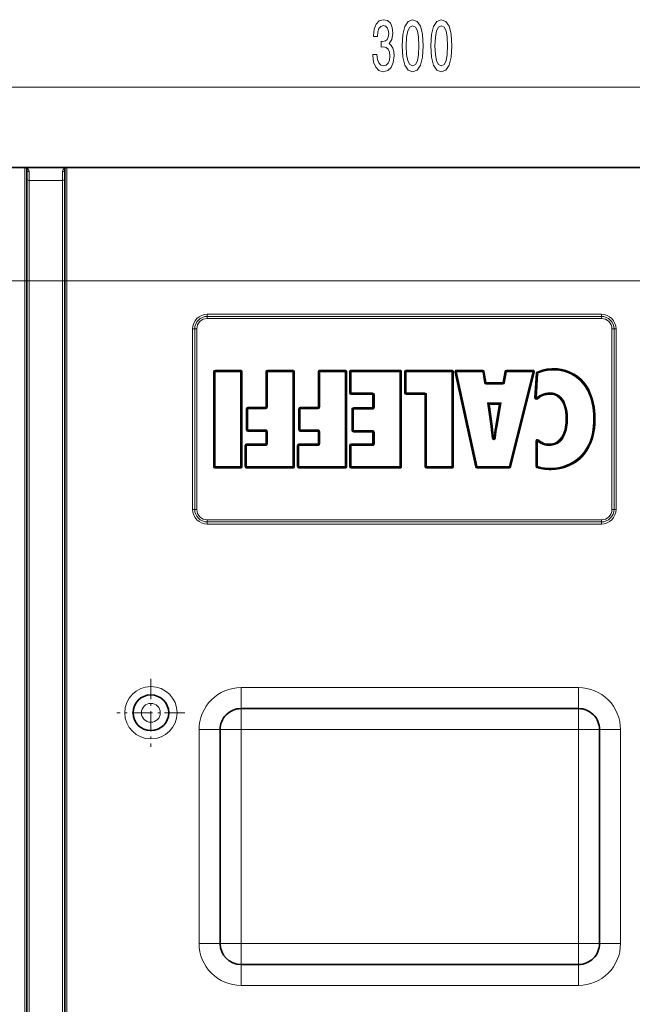
# Model space of a CAD drawing. Extents: x 0 to 420, y 0 to 297.
# Drawn here: x 52 to 89, y 55 to 114 of the extents above; entities that cross this region are included whole.
import ezdxf

# ---------------------------------------------------------------- set-up
doc = ezdxf.new("R2010")
doc.units = 0
doc.linetypes.add('DASHDOT', pattern=[18.5, 12, -3, 0.5, -3])

msp = doc.modelspace()

# ---------------------------------------------------------------- linework, layer by layer
at = {"color": 7, "lineweight": 13}
for p, q in [((39.911194, 109.692703), (109.930222, 109.692703)), ((52.295708, 98.15641), (52.295708, 104.90641)), ((52.545708, 104.131897), (52.545708, 104.656921)), ((54.545708, 104.131897), (54.545708, 104.656921)), ((54.795708, 98.15641), (54.795708, 104.90641)), ((52.545708, 104.131897), (54.545708, 104.131897)), ((52.545708, 98.15641), (52.545708, 104.131897)), ((54.545708, 98.15641), (54.545708, 104.131897)), ((44.170708, 98.15641), (52.295708, 98.15641)), ((52.420708, 98.15641), (52.295708, 98.15641)), ((52.295708, 98.15641), (52.295708, 36.65641)), ((52.420708, 98.15641), (52.545708, 98.15641)), ((52.545708, 98.15641), (54.545708, 98.15641)), ((52.545708, 98.15641), (52.545708, 36.65641)), ((54.545708, 98.15641), (54.545708, 36.65641)), ((54.545708, 98.15641), (54.670708, 98.15641)), ((54.795708, 98.15641), (54.670708, 98.15641)), ((54.795708, 98.15641), (95.045708, 98.15641)), ((54.795708, 98.15641), (54.795708, 36.65641)), ((86.670708, 96.15641), (63.170708, 96.15641)), ((63.170708, 96.03141), (63.170708, 96.15641)), ((86.670708, 96.03141), (63.170708, 96.03141)), ((63.170708, 95.90641), (63.170708, 96.03141)), ((86.670708, 95.90641), (63.170708, 95.90641)), ((86.670708, 96.03141), (86.670708, 96.15641)), ((86.670708, 95.90641), (86.670708, 96.03141)), ((62.295708, 95.28141), (62.295708, 84.53141)), ((62.420708, 95.28141), (62.295708, 95.28141)), ((62.420708, 95.28141), (62.420708, 84.53141)), ((62.545708, 95.28141), (62.420708, 95.28141)), ((62.545708, 95.28141), (62.545708, 84.53141)), ((87.295708, 84.53141), (87.295708, 95.28141)), ((87.295708, 95.28141), (87.420708, 95.28141)), ((87.420708, 95.28141), (87.545708, 95.28141)), ((87.420708, 84.53141), (87.420708, 95.28141)), ((87.545708, 84.53141), (87.545708, 95.28141)), ((63.58704, 92.730179), (63.537041, 92.730179)), ((63.537041, 92.730179), (63.537041, 87.08046)), ((63.637039, 92.730179), (63.58704, 92.730179)), ((63.637039, 92.780182), (63.637039, 92.830185)), ((65.154861, 92.830185), (63.637039, 92.830185)), ((63.637039, 92.730179), (63.637039, 92.780182)), ((65.154861, 92.730179), (63.637039, 92.730179)), ((63.637039, 92.730179), (63.637039, 87.08046)), ((65.154861, 92.780182), (65.154861, 92.830185)), ((65.154861, 92.730179), (65.154861, 92.780182)), ((65.154861, 87.08046), (65.154861, 92.730179)), ((65.154861, 92.730179), (65.204857, 92.730179)), ((65.204857, 92.730179), (65.25486, 92.730179)), ((65.25486, 87.08046), (65.25486, 92.730179)), ((66.705093, 92.730179), (66.655098, 92.730179)), ((66.655098, 92.730179), (66.655098, 90.626305)), ((66.755096, 92.730179), (66.705093, 92.730179)), ((66.755096, 92.780182), (66.755096, 92.830185)), ((68.27301, 92.830185), (66.755096, 92.830185)), ((66.755096, 92.780182), (66.755096, 92.730179)), ((68.27301, 92.730179), (66.755096, 92.730179)), ((66.755096, 92.730179), (66.755096, 90.626305)), ((68.27301, 92.780182), (68.27301, 92.830185)), ((68.27301, 92.730179), (68.27301, 92.780182)), ((68.27301, 87.08046), (68.27301, 92.730179)), ((68.27301, 92.730179), (68.323013, 92.730179)), ((68.323013, 92.730179), (68.373016, 92.730179)), ((68.373016, 87.08046), (68.373016, 92.730179)), ((69.823196, 92.730179), (69.773201, 92.730179)), ((69.773201, 92.730179), (69.773201, 90.626305)), ((69.823196, 92.730179), (69.873199, 92.730179)), ((69.873199, 92.780182), (69.873199, 92.830185)), ((71.391113, 92.830185), (69.873199, 92.830185)), ((69.873199, 92.780182), (69.873199, 92.730179)), ((71.391113, 92.730179), (69.873199, 92.730179)), ((69.873199, 92.730179), (69.873199, 90.626305)), ((71.391113, 92.780182), (71.391113, 92.830185)), ((71.391113, 92.780182), (71.391113, 92.730179)), ((71.391113, 87.08046), (71.391113, 92.730179)), ((71.441116, 92.730179), (71.391113, 92.730179)), ((71.441116, 92.730179), (71.491119, 92.730179)), ((71.491119, 87.08046), (71.491119, 92.730179)), ((71.692924, 92.730179), (71.642929, 92.730179)), ((71.642929, 92.730179), (71.642929, 91.472839)), ((71.742928, 92.730179), (71.692924, 92.730179)), ((71.742928, 92.780182), (71.742928, 92.830185)), ((74.648636, 92.830185), (71.742928, 92.830185)), ((71.742928, 92.780182), (71.742928, 92.730179)), ((71.742928, 92.730179), (71.742928, 91.472839)), ((74.648636, 92.730179), (71.742928, 92.730179)), ((74.648636, 92.780182), (74.648636, 92.830185)), ((74.648636, 92.780182), (74.648636, 92.730179)), ((74.648636, 87.08046), (74.648636, 92.730179)), ((74.698639, 92.730179), (74.648636, 92.730179)), ((74.698639, 92.730179), (74.748642, 92.730179)), ((74.748642, 87.08046), (74.748642, 92.730179)), ((74.97747, 92.730179), (74.927467, 92.730179)), ((74.927467, 92.730179), (74.927467, 91.472839)), ((75.027466, 92.730179), (74.97747, 92.730179)), ((75.027466, 92.780182), (75.027466, 92.830185)), ((77.758713, 92.830185), (75.027466, 92.830185)), ((75.027466, 92.780182), (75.027466, 92.730179)), ((75.027466, 92.730179), (75.027466, 91.472839)), ((77.758713, 92.730179), (75.027466, 92.730179)), ((77.758713, 92.780182), (77.758713, 92.830185)), ((77.758713, 92.780182), (77.758713, 92.730179)), ((77.758713, 87.08046), (77.758713, 92.730179)), ((77.808716, 92.730179), (77.758713, 92.730179)), ((77.808716, 92.730179), (77.858711, 92.730179)), ((77.858711, 87.08046), (77.858711, 92.730179)), ((77.973045, 92.719406), (77.924225, 92.708633)), ((77.973045, 92.719406), (78.021866, 92.730179)), ((78.021866, 92.780182), (78.021866, 92.830185)), ((79.590416, 92.830185), (78.021866, 92.830185)), ((78.021866, 92.780182), (78.021866, 92.730179)), ((79.590416, 92.730179), (78.021866, 92.730179)), ((78.021866, 92.730179), (79.268692, 87.08046)), ((79.590416, 92.780182), (79.590416, 92.830185)), ((79.590416, 92.780182), (79.590416, 92.730179)), ((79.639778, 92.738121), (79.590416, 92.730179)), ((79.695885, 92.074585), (79.590416, 92.730179)), ((79.639778, 92.738121), (79.689148, 92.746063)), ((79.794617, 92.090469), (79.689148, 92.746063)), ((80.916557, 92.748108), (80.7967, 92.090469)), ((81.014938, 92.730179), (80.895081, 92.07254)), ((80.965744, 92.739151), (80.916557, 92.748108)), ((80.965744, 92.739151), (81.014938, 92.730179)), ((81.014938, 92.780182), (81.014938, 92.830185)), ((82.574661, 92.830185), (81.014938, 92.830185)), ((81.014938, 92.780182), (81.014938, 92.730179)), ((82.574661, 92.730179), (81.014938, 92.730179)), ((81.1642, 87.08046), (82.574661, 92.730179)), ((82.574661, 92.780182), (82.574661, 92.830185)), ((82.574661, 92.780182), (82.574661, 92.730179)), ((82.623169, 92.718071), (82.574661, 92.730179)), ((82.838348, 92.731705), (82.857384, 92.685501)), ((83.803787, 92.92926), (83.803787, 92.879364)), ((83.803787, 92.879166), (83.803787, 92.829262)), ((77.924225, 92.708633), (79.171036, 87.058907)), ((81.261223, 87.056236), (82.671677, 92.705963)), ((82.623169, 92.718071), (82.671677, 92.705963)), ((82.776611, 92.645142), (82.690208, 91.183533)), ((82.826523, 92.642197), (82.776611, 92.645142)), ((82.876434, 92.639244), (82.790031, 91.177628)), ((82.826523, 92.642197), (82.876434, 92.639244)), ((82.85743, 92.685379), (82.876434, 92.639244)), ((79.745247, 92.08252), (79.695885, 92.074585)), ((79.745247, 92.08252), (79.794617, 92.090469)), ((79.794617, 92.040466), (79.794617, 92.090469)), ((80.7967, 92.090469), (79.794617, 92.090469)), ((79.794617, 92.040466), (79.794617, 91.990463)), ((80.7967, 91.990463), (79.794617, 91.990463)), ((80.845886, 92.081497), (80.7967, 92.090469)), ((80.7967, 92.040466), (80.7967, 92.090469)), ((80.7967, 92.040466), (80.7967, 91.990463)), ((80.845886, 92.081497), (80.895081, 92.07254)), ((71.692924, 91.472839), (71.642929, 91.472839)), ((71.692924, 91.472839), (71.742928, 91.472839)), ((71.742928, 91.472839), (73.030716, 91.472839)), ((71.742928, 91.422836), (71.742928, 91.472839)), ((71.742928, 91.422836), (71.742928, 91.372833)), ((71.742928, 91.372833), (73.030716, 91.372833)), ((73.030716, 91.422836), (73.030716, 91.472839)), ((73.030716, 91.422836), (73.030716, 91.372833)), ((73.080719, 91.372833), (73.030716, 91.372833)), ((73.030716, 91.372833), (73.030716, 90.59581)), ((73.080719, 91.372833), (73.130722, 91.372833)), ((73.130722, 91.372833), (73.130722, 90.59581)), ((74.97747, 91.472839), (74.927467, 91.472839)), ((74.97747, 91.472839), (75.027466, 91.472839)), ((75.027466, 91.472839), (76.140793, 91.472839)), ((75.027466, 91.422836), (75.027466, 91.472839)), ((75.027466, 91.422836), (75.027466, 91.372833)), ((75.027466, 91.372833), (76.140793, 91.372833)), ((76.140793, 91.422836), (76.140793, 91.472839)), ((76.140793, 91.422836), (76.140793, 91.372833)), ((76.190796, 91.372833), (76.140793, 91.372833)), ((76.140793, 91.372833), (76.140793, 87.08046)), ((76.190796, 91.372833), (76.240799, 91.372833)), ((76.240799, 91.372833), (76.240799, 87.08046)), ((82.74012, 91.18058), (82.690208, 91.183533)), ((82.74012, 91.18058), (82.790031, 91.177628)), ((82.821396, 91.138817), (82.790031, 91.177628)), ((82.821465, 91.138741), (82.85289, 91.099854)), ((83.589714, 91.430473), (83.589714, 91.480377)), ((83.589714, 91.380371), (83.589714, 91.430275)), ((65.547279, 90.526306), (65.497284, 90.526306)), ((65.497284, 90.526306), (65.497284, 89.269012)), ((65.597282, 90.526306), (65.547279, 90.526306)), ((65.597282, 90.576309), (65.597282, 90.626305)), ((66.655098, 90.626305), (65.597282, 90.626305)), ((65.597282, 90.526306), (65.597282, 90.576309)), ((66.655098, 90.526306), (65.597282, 90.526306)), ((65.597282, 90.526306), (65.597282, 89.269012)), ((66.705093, 90.626305), (66.655098, 90.626305)), ((66.655098, 90.576309), (66.655098, 90.626305)), ((66.655098, 90.526306), (66.655098, 90.576309)), ((66.755096, 90.626305), (66.705093, 90.626305)), ((68.665337, 90.526306), (68.615334, 90.526306)), ((68.615334, 90.526306), (68.615334, 89.269012)), ((68.715332, 90.526306), (68.665337, 90.526306)), ((68.715332, 90.576309), (68.715332, 90.626305)), ((69.773201, 90.626305), (68.715332, 90.626305)), ((68.715332, 90.576309), (68.715332, 90.526306)), ((68.715332, 90.526306), (68.715332, 89.269012)), ((69.773201, 90.526306), (68.715332, 90.526306)), ((69.823196, 90.626305), (69.773201, 90.626305)), ((69.773201, 90.576309), (69.773201, 90.626305)), ((69.773201, 90.576309), (69.773201, 90.526306)), ((69.823196, 90.626305), (69.873199, 90.626305)), ((71.835625, 90.495811), (71.785622, 90.495811)), ((71.785622, 90.495811), (71.785622, 89.238564)), ((71.88562, 90.495811), (71.835625, 90.495811)), ((71.88562, 90.545807), (71.88562, 90.59581)), ((73.030716, 90.59581), (71.88562, 90.59581)), ((71.88562, 90.545807), (71.88562, 90.495811)), ((73.030716, 90.495811), (71.88562, 90.495811)), ((71.88562, 90.495811), (71.88562, 89.238564)), ((73.080719, 90.59581), (73.030716, 90.59581)), ((73.030716, 90.545807), (73.030716, 90.59581)), ((73.030716, 90.545807), (73.030716, 90.495811)), ((73.080719, 90.59581), (73.130722, 90.59581)), ((80.070114, 89.479599), (79.885101, 90.870331)), ((79.885101, 90.870331), (80.68335, 90.870331)), ((79.885101, 90.870331), (79.949722, 90.763741)), ((79.885101, 90.870331), (79.999283, 90.820335)), ((79.949722, 90.763741), (79.999283, 90.770332)), ((79.999283, 90.770332), (79.999283, 90.820335)), ((80.169235, 89.492783), (79.999283, 90.770332)), ((79.999283, 90.770332), (80.565338, 90.770332)), ((80.565338, 90.770332), (80.353035, 89.494286)), ((80.68335, 90.870331), (80.451591, 89.477348)), ((80.565338, 90.820335), (80.68335, 90.870331)), ((80.565338, 90.770332), (80.565338, 90.820335)), ((80.614655, 90.762131), (80.565338, 90.770332)), ((80.614655, 90.762131), (80.68335, 90.870331)), ((84.554787, 89.905273), (84.604683, 89.905273)), ((84.604889, 89.905273), (84.654785, 89.905273)), ((86.254272, 89.943504), (86.204376, 89.943504)), ((86.304375, 89.943504), (86.254478, 89.943504)), ((65.547279, 89.269012), (65.497284, 89.269012)), ((65.597282, 89.269012), (65.547279, 89.269012)), ((65.597282, 89.269012), (66.655098, 89.269012)), ((65.597282, 89.269012), (65.597282, 89.219009)), ((65.597282, 89.219009), (65.597282, 89.169014)), ((66.655098, 89.269012), (66.655098, 89.219009)), ((66.655098, 89.219009), (66.655098, 89.169014)), ((68.665337, 89.269012), (68.615334, 89.269012)), ((68.665337, 89.269012), (68.715332, 89.269012)), ((68.715332, 89.269012), (69.773201, 89.269012)), ((68.715332, 89.219009), (68.715332, 89.269012)), ((68.715332, 89.219009), (68.715332, 89.169014)), ((69.773201, 89.219009), (69.773201, 89.269012)), ((69.773201, 89.219009), (69.773201, 89.169014)), ((71.835625, 89.238564), (71.785622, 89.238564)), ((71.835625, 89.238564), (71.88562, 89.238564)), ((71.88562, 89.238564), (73.030716, 89.238564)), ((71.88562, 89.18856), (71.88562, 89.238564)), ((73.030716, 89.18856), (73.030716, 89.238564)), ((80.070114, 89.479599), (80.119675, 89.486191)), ((80.119675, 89.486191), (80.169235, 89.492783)), ((65.597282, 89.169014), (66.655098, 89.169014)), ((66.705093, 89.169014), (66.655098, 89.169014)), ((66.655098, 89.169014), (66.655098, 88.437759)), ((66.755096, 89.169014), (66.705093, 89.169014)), ((66.755096, 89.169014), (66.755096, 88.437759)), ((68.715332, 89.169014), (69.773201, 89.169014)), ((69.823196, 89.169014), (69.773201, 89.169014)), ((69.773201, 89.169014), (69.773201, 88.437759)), ((69.823196, 89.169014), (69.873199, 89.169014)), ((69.873199, 89.169014), (69.873199, 88.437759)), ((71.88562, 89.18856), (71.88562, 89.138565)), ((71.88562, 89.138565), (73.030716, 89.138565)), ((73.030716, 89.18856), (73.030716, 89.138565)), ((73.080719, 89.138565), (73.030716, 89.138565)), ((73.030716, 89.138565), (73.030716, 88.437759)), ((73.080719, 89.138565), (73.130722, 89.138565)), ((73.130722, 89.138565), (73.130722, 88.437759)), ((80.149986, 88.770721), (80.199722, 88.775818)), ((80.199722, 88.775818), (80.249466, 88.780922)), ((80.249466, 88.780922), (80.299042, 88.774635)), ((80.348671, 88.768349), (80.299088, 88.774628)), ((82.886955, 88.641815), (82.854523, 88.603889)), ((82.919525, 88.679886), (82.887039, 88.641907)), ((65.467979, 88.337753), (65.417976, 88.337753)), ((65.417976, 88.337753), (65.417976, 87.08046)), ((65.517975, 88.337753), (65.467979, 88.337753)), ((65.517975, 88.387756), (65.517975, 88.437759)), ((66.655098, 88.437759), (65.517975, 88.437759)), ((65.517975, 88.337753), (65.517975, 88.387756)), ((66.655098, 88.337753), (65.517975, 88.337753)), ((65.517975, 88.337753), (65.517975, 87.08046)), ((66.705093, 88.437759), (66.655098, 88.437759)), ((66.655098, 88.387756), (66.655098, 88.437759)), ((66.655098, 88.337753), (66.655098, 88.387756)), ((66.755096, 88.437759), (66.705093, 88.437759)), ((68.586128, 88.337753), (68.536133, 88.337753)), ((68.536133, 88.337753), (68.536133, 87.08046)), ((68.586128, 88.337753), (68.636131, 88.337753)), ((68.636131, 88.387756), (68.636131, 88.437759)), ((69.773201, 88.437759), (68.636131, 88.437759)), ((68.636131, 88.387756), (68.636131, 88.337753)), ((69.773201, 88.337753), (68.636131, 88.337753)), ((68.636131, 88.337753), (68.636131, 87.08046)), ((69.823196, 88.437759), (69.773201, 88.437759)), ((69.773201, 88.387756), (69.773201, 88.437759)), ((69.773201, 88.387756), (69.773201, 88.337753)), ((69.823196, 88.437759), (69.873199, 88.437759)), ((71.692924, 88.337753), (71.642929, 88.337753)), ((71.642929, 88.337753), (71.642929, 87.08046)), ((71.742928, 88.337753), (71.692924, 88.337753)), ((71.742928, 88.387756), (71.742928, 88.437759)), ((73.030716, 88.437759), (71.742928, 88.437759)), ((71.742928, 88.387756), (71.742928, 88.337753)), ((73.030716, 88.337753), (71.742928, 88.337753)), ((71.742928, 88.337753), (71.742928, 87.08046)), ((73.080719, 88.437759), (73.030716, 88.437759)), ((73.030716, 88.387756), (73.030716, 88.437759)), ((73.030716, 88.387756), (73.030716, 88.337753)), ((73.080719, 88.437759), (73.130722, 88.437759)), ((82.80452, 88.603889), (82.754524, 88.603889)), ((82.754524, 88.603889), (82.754524, 87.103462)), ((82.80452, 88.603889), (82.854523, 88.603889)), ((82.854523, 88.603889), (82.854523, 87.103462)), ((83.557945, 88.430168), (83.557945, 88.380264)), ((83.557945, 88.380066), (83.557945, 88.33017)), ((63.58704, 87.08046), (63.537041, 87.08046)), ((63.637039, 87.08046), (63.58704, 87.08046)), ((63.637039, 87.08046), (65.154861, 87.08046)), ((63.637039, 87.08046), (63.637039, 87.030457)), ((63.637039, 87.030457), (63.637039, 86.980461)), ((63.637039, 86.980461), (65.154861, 86.980461)), ((65.154861, 87.030457), (65.154861, 87.08046)), ((65.154861, 87.08046), (65.204857, 87.08046)), ((65.154861, 87.030457), (65.154861, 86.980461)), ((65.204857, 87.08046), (65.25486, 87.08046)), ((65.467979, 87.08046), (65.417976, 87.08046)), ((65.517975, 87.08046), (65.467979, 87.08046)), ((65.517975, 87.08046), (68.27301, 87.08046)), ((65.517975, 87.08046), (65.517975, 87.030457)), ((65.517975, 87.030457), (65.517975, 86.980461)), ((65.517975, 86.980461), (68.27301, 86.980461)), ((68.27301, 87.08046), (68.27301, 87.030457)), ((68.27301, 87.08046), (68.323013, 87.08046)), ((68.27301, 87.030457), (68.27301, 86.980461)), ((68.323013, 87.08046), (68.373016, 87.08046)), ((68.586128, 87.08046), (68.536133, 87.08046)), ((68.586128, 87.08046), (68.636131, 87.08046)), ((68.636131, 87.08046), (71.391113, 87.08046)), ((68.636131, 87.030457), (68.636131, 87.08046)), ((68.636131, 87.030457), (68.636131, 86.980461)), ((68.636131, 86.980461), (71.391113, 86.980461)), ((71.391113, 87.030457), (71.391113, 87.08046)), ((71.441116, 87.08046), (71.391113, 87.08046)), ((71.391113, 87.030457), (71.391113, 86.980461)), ((71.441116, 87.08046), (71.491119, 87.08046)), ((71.692924, 87.08046), (71.642929, 87.08046)), ((71.692924, 87.08046), (71.742928, 87.08046)), ((71.742928, 87.08046), (74.648636, 87.08046)), ((71.742928, 87.030457), (71.742928, 87.08046)), ((71.742928, 87.030457), (71.742928, 86.980461)), ((71.742928, 86.980461), (74.648636, 86.980461)), ((74.648636, 87.030457), (74.648636, 87.08046)), ((74.648636, 87.08046), (74.698639, 87.08046)), ((74.648636, 87.030457), (74.648636, 86.980461)), ((74.698639, 87.08046), (74.748642, 87.08046)), ((76.190796, 87.08046), (76.140793, 87.08046)), ((76.190796, 87.08046), (76.240799, 87.08046)), ((76.240799, 87.08046), (77.758713, 87.08046)), ((76.240799, 87.030457), (76.240799, 87.08046)), ((76.240799, 87.030457), (76.240799, 86.980461)), ((76.240799, 86.980461), (77.758713, 86.980461)), ((77.758713, 87.030457), (77.758713, 87.08046)), ((77.758713, 87.08046), (77.808716, 87.08046)), ((77.758713, 87.030457), (77.758713, 86.980461)), ((77.808716, 87.08046), (77.858711, 87.08046)), ((79.219864, 87.069687), (79.171036, 87.058907)), ((79.219864, 87.069687), (79.268692, 87.08046)), ((79.268692, 87.08046), (81.1642, 87.08046)), ((79.268692, 87.030457), (79.268692, 87.08046)), ((79.268692, 87.030457), (79.268692, 86.980461)), ((79.268692, 86.980461), (81.1642, 86.980461)), ((81.1642, 87.030457), (81.1642, 87.08046)), ((81.212708, 87.068344), (81.1642, 87.08046)), ((81.1642, 87.030457), (81.1642, 86.980461)), ((81.212708, 87.068344), (81.261223, 87.056236)), ((82.80452, 87.103462), (82.754524, 87.103462)), ((82.80452, 87.103462), (82.854523, 87.103462)), ((82.837692, 87.056381), (82.820862, 87.0093)), ((82.837723, 87.056473), (82.854523, 87.103462)), ((83.629318, 86.931389), (83.629318, 86.981285)), ((83.629318, 86.881287), (83.629318, 86.93119)), ((62.420708, 84.53141), (62.295708, 84.53141)), ((62.545708, 84.53141), (62.420708, 84.53141)), ((87.295708, 84.53141), (87.420708, 84.53141)), ((87.420708, 84.53141), (87.545708, 84.53141)), ((63.170708, 83.90641), (86.670708, 83.90641)), ((63.170708, 83.90641), (63.170708, 83.78141)), ((63.170708, 83.78141), (63.170708, 83.65641)), ((63.170708, 83.78141), (86.670708, 83.78141)), ((63.170708, 83.65641), (86.670708, 83.65641)), ((86.670708, 83.90641), (86.670708, 83.78141)), ((86.670708, 83.78141), (86.670708, 83.65641)), ((65.183205, 73.90641), (65.183205, 72.65641)), ((65.183205, 73.90641), (85.308212, 73.90641)), ((85.308212, 73.90641), (85.308212, 72.65641)), ((65.183205, 71.40641), (65.183205, 72.65641)), ((85.308212, 71.40641), (85.308212, 72.65641)), ((62.683208, 71.40641), (63.933208, 71.40641)), ((62.683208, 58.65641), (62.683208, 71.40641)), ((65.183205, 71.40641), (63.933208, 71.40641)), ((65.183205, 71.40641), (85.308212, 71.40641)), ((65.183205, 58.65641), (65.183205, 71.40641)), ((85.308212, 71.40641), (86.558212, 71.40641)), ((85.308212, 71.40641), (85.308212, 58.65641)), ((87.808212, 71.40641), (86.558212, 71.40641)), ((87.808212, 71.40641), (87.808212, 58.65641)), ((62.683208, 58.65641), (63.933208, 58.65641)), ((65.183205, 58.65641), (63.933208, 58.65641)), ((85.308212, 58.65641), (65.183205, 58.65641)), ((65.183205, 57.40641), (65.183205, 58.65641)), ((85.308212, 58.65641), (86.558212, 58.65641)), ((85.308212, 58.65641), (85.308212, 57.40641)), ((87.808212, 58.65641), (86.558212, 58.65641)), ((65.183205, 56.15641), (65.183205, 57.40641)), ((85.308212, 56.15641), (85.308212, 57.40641)), ((85.308212, 56.15641), (65.183205, 56.15641))]:
    msp.add_line(p, q, dxfattribs=at)
at = {"color": 7, "lineweight": 35}
for p, q in [((44.170708, 104.90641), (52.295708, 104.90641)), ((52.31168, 104.90641), (52.295708, 104.90654)), ((52.31168, 104.90641), (52.420708, 104.90641)), ((52.420708, 104.90641), (54.670708, 104.90641)), ((52.420708, 98.15641), (52.420708, 104.78141)), ((54.670708, 104.90641), (54.779736, 104.90641)), ((54.670708, 98.15641), (54.670708, 104.78141)), ((54.779736, 104.90641), (54.795708, 104.90654)), ((54.795708, 104.90641), (95.045708, 104.90641)), ((52.420708, 98.15641), (52.420708, 36.65641)), ((54.670708, 98.15641), (54.670708, 36.65641)), ((63.58704, 92.730179), (63.58704, 87.08046)), ((65.154861, 92.780182), (63.637039, 92.780182)), ((65.204857, 87.08046), (65.204857, 92.730179)), ((66.705093, 92.730179), (66.705093, 90.626305)), ((68.27301, 92.780182), (66.755096, 92.780182)), ((68.323013, 87.08046), (68.323013, 92.730179)), ((69.823196, 92.730179), (69.823196, 90.626305)), ((71.391113, 92.780182), (69.873199, 92.780182)), ((71.441116, 87.08046), (71.441116, 92.730179)), ((71.692924, 92.730179), (71.692924, 91.472839)), ((74.648636, 92.780182), (71.742928, 92.780182)), ((74.698639, 87.08046), (74.698639, 92.730179)), ((74.97747, 92.730179), (74.97747, 91.472839)), ((77.758713, 92.780182), (75.027466, 92.780182)), ((77.808716, 87.08046), (77.808716, 92.730179)), ((77.973045, 92.719406), (79.219864, 87.069687)), ((79.590416, 92.780182), (78.021866, 92.780182)), ((79.745247, 92.08252), (79.639778, 92.738121)), ((80.965744, 92.739151), (80.845886, 92.081497)), ((82.574661, 92.780182), (81.014938, 92.780182)), ((81.212708, 87.068344), (82.623169, 92.718071)), ((82.826523, 92.642197), (82.74012, 91.18058)), ((80.7967, 92.040466), (79.794617, 92.040466)), ((71.742928, 91.422836), (73.030716, 91.422836)), ((73.080719, 91.372833), (73.080719, 90.59581)), ((75.027466, 91.422836), (76.140793, 91.422836)), ((76.190796, 91.372833), (76.190796, 87.08046)), ((65.547279, 90.526306), (65.547279, 89.269012)), ((66.655098, 90.576309), (65.597282, 90.576309)), ((68.665337, 90.526306), (68.665337, 89.269012)), ((69.773201, 90.576309), (68.715332, 90.576309)), ((71.835625, 90.495811), (71.835625, 89.238564)), ((73.030716, 90.545807), (71.88562, 90.545807)), ((80.119675, 89.486191), (79.949722, 90.763741)), ((79.999283, 90.820335), (80.565338, 90.820335)), ((80.614655, 90.762131), (80.402313, 89.485794)), ((65.597282, 89.219009), (66.655098, 89.219009)), ((68.715332, 89.219009), (69.773201, 89.219009)), ((80.353035, 89.494286), (80.40229, 89.485809)), ((80.451591, 89.477348), (80.402336, 89.485794)), ((66.705093, 89.169014), (66.705093, 88.437759)), ((69.823196, 89.169014), (69.823196, 88.437759)), ((71.88562, 89.18856), (73.030716, 89.18856)), ((73.080719, 89.138565), (73.080719, 88.437759)), ((65.467979, 88.337753), (65.467979, 87.08046)), ((66.655098, 88.387756), (65.517975, 88.387756)), ((68.586128, 88.337753), (68.586128, 87.08046)), ((69.773201, 88.387756), (68.636131, 88.387756)), ((71.692924, 88.337753), (71.692924, 87.08046)), ((73.030716, 88.387756), (71.742928, 88.387756)), ((82.80452, 88.603889), (82.80452, 87.103462)), ((63.637039, 87.030457), (65.154861, 87.030457)), ((65.517975, 87.030457), (68.27301, 87.030457)), ((68.636131, 87.030457), (71.391113, 87.030457)), ((71.742928, 87.030457), (74.648636, 87.030457)), ((76.240799, 87.030457), (77.758713, 87.030457)), ((79.268692, 87.030457), (81.1642, 87.030457)), ((65.183205, 72.65641), (85.308212, 72.65641)), ((63.933208, 58.65641), (63.933208, 71.40641)), ((86.558212, 71.40641), (86.558212, 58.65641)), ((85.308212, 57.40641), (65.183205, 57.40641))]:
    msp.add_line(p, q, dxfattribs=at)
at = {"color": 7, "linetype": 'DASHDOT', "lineweight": 13, "ltscale": 0.075004}
msp.add_line((55.045719, 98.15641), (52.04557, 98.15641), dxfattribs=at)
at = {"color": 7, "linetype": 'DASHDOT', "lineweight": 13, "ltscale": 0.101562}
for p, q in [((59.808208, 74.43766), (59.808208, 70.37516)), ((61.839458, 72.40641), (57.776958, 72.40641))]:
    msp.add_line(p, q, dxfattribs=at)
at = {"color": 7, "lineweight": 13}
for points in [[(73.047241, 111.635071), (73.047241, 111.604813), (73.088745, 111.189819), (73.210648, 110.878586), (73.402573, 110.679733), (73.656754, 110.606247), (73.926498, 110.679733), (74.128799, 110.869934), (74.258484, 111.172531), (74.305176, 111.561584), (74.284424, 111.81662), (74.227364, 112.024117), (74.133987, 112.184059), (74.009491, 112.300774), (74.178085, 112.534203), (74.237732, 112.90596), (74.19883, 113.243134), (74.087303, 113.498184), (73.905746, 113.658127), (73.656754, 113.714317), (73.423325, 113.645157), (73.244362, 113.454956), (73.127647, 113.152359), (73.088745, 112.750336), (73.088745, 112.720078), (73.31958, 112.720078), (73.340332, 112.996735), (73.407761, 113.195587), (73.516701, 113.31662), (73.669724, 113.359848), (73.804596, 113.325272), (73.903152, 113.234489), (73.962807, 113.087517), (73.986153, 112.888672), (73.962807, 112.676849), (73.900558, 112.534203), (73.791626, 112.447746), (73.643784, 112.421814), (73.542633, 112.426132), (73.542633, 112.084633), (73.669724, 112.093277), (73.833122, 112.054375), (73.955025, 111.95063), (74.027649, 111.782043), (74.053589, 111.561584), (74.025055, 111.31086), (73.949844, 111.124985), (73.830536, 111.00827), (73.672318, 110.96936), (73.508919, 111.012589), (73.38961, 111.142273), (73.314392, 111.349762), (73.285858, 111.635071)], [(74.787155, 112.158127), (74.826065, 111.479446), (74.947968, 110.9953), (75.142487, 110.701347), (75.412231, 110.606247), (75.679382, 110.701347), (75.873901, 110.9953), (75.99321, 111.479446), (76.034714, 112.158127), (75.99321, 112.832474), (75.943932, 113.100479), (75.873901, 113.320946), (75.679382, 113.614899), (75.412231, 113.714317), (75.142487, 113.614899), (74.947968, 113.31662), (74.826065, 112.832474)], [(75.036148, 112.158127), (75.0569, 112.681175), (75.121742, 113.057259), (75.238457, 113.277718), (75.412231, 113.35553), (75.583412, 113.277718), (75.700127, 113.057259), (75.764969, 112.681175), (75.785721, 112.158127), (75.764969, 111.630745), (75.700127, 111.254662), (75.583412, 111.034203), (75.412231, 110.960716), (75.238457, 111.034203), (75.121742, 111.254662), (75.0569, 111.630745)], [(76.498543, 112.158127), (76.537445, 111.479446), (76.659348, 110.9953), (76.853874, 110.701347), (77.123611, 110.606247), (77.390762, 110.701347), (77.585289, 110.9953), (77.704597, 111.479446), (77.746094, 112.158127), (77.704597, 112.832474), (77.655319, 113.100479), (77.585289, 113.320946), (77.390762, 113.614899), (77.123611, 113.714317), (76.853874, 113.614899), (76.659348, 113.31662), (76.537445, 112.832474)], [(76.747536, 112.158127), (76.76828, 112.681175), (76.83313, 113.057259), (76.949844, 113.277718), (77.123611, 113.35553), (77.2948, 113.277718), (77.411514, 113.057259), (77.476349, 112.681175), (77.497101, 112.158127), (77.476349, 111.630745), (77.411514, 111.254662), (77.2948, 111.034203), (77.123611, 110.960716), (76.949844, 111.034203), (76.83313, 111.254662), (76.76828, 111.630745)]]:
    msp.add_lwpolyline(points, close=True, dxfattribs=at)
for points in [[(82.838348, 92.731705), (82.890327, 92.752625), (83.15065, 92.840973), (83.418739, 92.900093), (83.706993, 92.927559), (83.803787, 92.92926)], [(82.876434, 92.639244), (83.065361, 92.709991), (83.312798, 92.778496), (83.556534, 92.817154), (83.803787, 92.829262)], [(83.803787, 92.92926), (84.044769, 92.918556), (84.28373, 92.885765), (84.541077, 92.823334), (84.789871, 92.732704), (85.029388, 92.612381), (85.252792, 92.464462), (85.456985, 92.290939), (85.639565, 92.09462), (85.799362, 91.878349), (85.935295, 91.646263), (86.047714, 91.401863), (86.138519, 91.145287), (86.207756, 90.881935), (86.25708, 90.614067), (86.282021, 90.411316), (86.297447, 90.207642), (86.304375, 89.943504)], [(83.803787, 92.829262), (84.007614, 92.821335), (84.196999, 92.799164), (84.450928, 92.74514), (84.697159, 92.662918), (84.905388, 92.566727), (85.102203, 92.448975), (85.285309, 92.310806), (85.417671, 92.18959), (85.539711, 92.057968), (85.699234, 91.848259), (85.834915, 91.622314), (85.947075, 91.383766), (86.0383, 91.13089), (86.107727, 90.871017), (86.157097, 90.606522), (86.18203, 90.406273), (86.197433, 90.205101), (86.204376, 89.943504)], [(83.589714, 91.480377), (83.476028, 91.475807), (83.341751, 91.457031), (83.157295, 91.40242), (82.985443, 91.316528), (82.874565, 91.242645), (82.790031, 91.177628)], [(83.589714, 91.380371), (83.396248, 91.365341), (83.28022, 91.339066), (83.169792, 91.299385), (83.064774, 91.247086), (82.956024, 91.177948), (82.85289, 91.099854)], [(84.654785, 89.905273), (84.645592, 90.149704), (84.619202, 90.376625), (84.572708, 90.600304), (84.516113, 90.780319), (84.439621, 90.952759), (84.35141, 91.096451), (84.242249, 91.224915), (84.158936, 91.297874), (84.067032, 91.359688), (83.958588, 91.412773), (83.843719, 91.450203), (83.749481, 91.468964), (83.589714, 91.480377)], [(84.554787, 89.905273), (84.548515, 90.104599), (84.521667, 90.353104), (84.482574, 90.549049), (84.424377, 90.740097), (84.357483, 90.89389), (84.270767, 91.037308), (84.167061, 91.158585), (84.04213, 91.257797), (83.940979, 91.311699), (83.832764, 91.349701), (83.742744, 91.368835), (83.589714, 91.380371)], [(83.557945, 88.33017), (83.677368, 88.336212), (83.846428, 88.368301), (84.006691, 88.430595), (84.112213, 88.493576), (84.208038, 88.570473), (84.307007, 88.675941), (84.390755, 88.793861), (84.471786, 88.945511), (84.534943, 89.105461), (84.582954, 89.27169), (84.617523, 89.441238), (84.645653, 89.672577), (84.654785, 89.905273)], [(83.557945, 88.430168), (83.667747, 88.435753), (83.76902, 88.451958), (83.923294, 88.501793), (84.025955, 88.556328), (84.11937, 88.62545), (84.217339, 88.724464), (84.299675, 88.836861), (84.378265, 88.981514), (84.439209, 89.134521), (84.485489, 89.294075), (84.518753, 89.456871), (84.545959, 89.68042), (84.554787, 89.905273)], [(86.204376, 89.943504), (86.198593, 89.699036), (86.183495, 89.486961), (86.160866, 89.295433), (86.128967, 89.105164), (86.070648, 88.854591), (85.992661, 88.609528), (85.89341, 88.372482), (85.766533, 88.137749), (85.614944, 87.918228), (85.500626, 87.782318), (85.376129, 87.655685), (85.236504, 87.534546), (85.087646, 87.424973), (84.856346, 87.286667), (84.611481, 87.174217), (84.370316, 87.0914), (84.122612, 87.031242), (83.876991, 86.99456), (83.629318, 86.981285)], [(86.304375, 89.943504), (86.295113, 89.632652), (86.270294, 89.360168), (86.222496, 89.062637), (86.150627, 88.770035), (86.059799, 88.504799), (85.944061, 88.249504), (85.807068, 88.014984), (85.645554, 87.796692), (85.525253, 87.662384), (85.395157, 87.537575), (85.181992, 87.368614), (84.951447, 87.224327), (84.701988, 87.103241), (84.441498, 87.008377), (84.190491, 86.943039), (83.934776, 86.900406), (83.667099, 86.881607), (83.629318, 86.881287)], [(80.149986, 88.770721), (80.099449, 89.24279), (80.070114, 89.479599)], [(80.169235, 89.492783), (80.198608, 89.255821), (80.249466, 88.780922)], [(80.249466, 88.780922), (80.312798, 89.247681), (80.353012, 89.494293)], [(80.451569, 89.477348), (80.402504, 89.170677), (80.348671, 88.768349)], [(82.919525, 88.679886), (83.023071, 88.598061), (83.09079, 88.553101), (83.192398, 88.499924), (83.300613, 88.461693), (83.427635, 88.437393), (83.557945, 88.430168)], [(82.854523, 88.603889), (82.921555, 88.549118), (83.062637, 88.45359), (83.171898, 88.400009), (83.287628, 88.361687), (83.421402, 88.337456), (83.557945, 88.33017)], [(83.629318, 86.881287), (83.554825, 86.882156), (83.30619, 86.898926), (83.060593, 86.940079), (82.820862, 87.0093)], [(83.629318, 86.981285), (83.452179, 86.986542), (83.276703, 87.003296), (83.103134, 87.033127), (82.854523, 87.103462)]]:
    msp.add_lwpolyline(points, dxfattribs=at)
at = {"color": 7, "lineweight": 35}
for points in [[(82.857391, 92.685478), (83.131706, 92.783417), (83.413574, 92.848602), (83.703156, 92.87738), (83.803787, 92.879257)], [(83.803787, 92.879257), (84.062317, 92.866684), (84.31826, 92.828064), (84.568588, 92.762383), (84.809967, 92.669159), (85.061768, 92.534668), (85.29393, 92.368629), (85.502739, 92.17392), (85.686035, 91.953796), (85.841873, 91.71331), (85.970261, 91.457016), (86.072189, 91.189095), (86.148018, 90.918816), (86.202042, 90.643204), (86.236206, 90.364365), (86.249954, 90.154114), (86.254379, 89.943504)], [(83.589714, 91.430374), (83.479584, 91.425934), (83.370842, 91.41169), (83.264496, 91.386566), (83.161568, 91.350189), (83.041603, 91.291428), (82.928528, 91.219742), (82.821465, 91.138741)], [(84.604782, 89.905273), (84.589424, 90.217117), (84.569305, 90.371994), (84.539604, 90.525391), (84.482819, 90.725113), (84.401993, 90.916672), (84.350998, 91.007126), (84.292145, 91.092445), (84.227097, 91.168907), (84.154053, 91.237671), (84.076874, 91.294891), (83.993355, 91.342484), (83.899956, 91.38134), (83.802444, 91.408531), (83.696701, 91.42514), (83.589714, 91.430374)], [(83.557945, 88.380165), (83.718727, 88.391869), (83.875229, 88.429581), (84.003975, 88.48558), (84.121277, 88.562386), (84.224594, 88.657356), (84.289841, 88.735046), (84.347336, 88.818726), (84.440773, 88.998886), (84.493546, 89.139442), (84.534485, 89.283966), (84.567657, 89.446213), (84.589783, 89.610268), (84.604782, 89.905273)], [(86.254379, 89.943504), (86.249237, 89.711739), (86.233093, 89.48037), (86.192368, 89.173744), (86.126968, 88.871544), (86.033943, 88.576981), (85.925468, 88.323845), (85.791565, 88.083267), (85.631897, 87.859032), (85.433517, 87.641327), (85.209442, 87.450378), (84.96347, 87.288513), (84.736923, 87.172989), (84.500404, 87.080032), (84.256248, 87.009262), (84.088142, 86.97393), (83.918289, 86.948799), (83.629318, 86.93129)], [(80.119675, 89.486191), (80.148979, 89.249741), (80.199722, 88.775818)], [(80.299065, 88.774635), (80.363625, 89.24939), (80.402283, 89.485779)], [(82.887024, 88.641891), (82.981705, 88.566307), (83.08239, 88.499916), (83.19017, 88.446556), (83.277832, 88.416138), (83.368568, 88.395447), (83.557945, 88.380165)], [(83.629318, 86.93129), (83.361023, 86.943466), (83.095711, 86.983589), (82.837692, 87.056381)]]:
    msp.add_lwpolyline(points, dxfattribs=at)
at = {"color": 7, "lineweight": 13}
for radius in [1.5625, 0.5625]:
    msp.add_circle((59.808208, 72.40641), radius, dxfattribs=at)
at = {"color": 7, "lineweight": 35}
msp.add_circle((59.808208, 72.40641), 1.0625, dxfattribs=at)
for centre, radius, start, end in [((52.295708, 104.78141), 0.125, 0, 90.000003), ((54.795708, 104.78141), 0.125, 90.000003, 180.000005), ((63.637039, 92.730179), 0.05, 90.000003, 180.000005), ((65.154861, 92.730179), 0.05, 0, 90.000003), ((66.755096, 92.730179), 0.05, 90.000003, 180.000005), ((68.27301, 92.730179), 0.05, 0, 90.000003), ((69.873199, 92.730179), 0.05, 90.000003, 180.000005), ((71.391113, 92.730179), 0.05, 0, 90.000003), ((71.742928, 92.730179), 0.05, 90.000003, 180.000005), ((74.648636, 92.730179), 0.05, 0, 90.000003), ((75.027466, 92.730179), 0.05, 90.000003, 180.000005), ((77.758713, 92.730179), 0.05, 0, 90.000003), ((78.021866, 92.730179), 0.05, 90.000003, 192.444955), ((79.590416, 92.730179), 0.05, 9.139218, 90.000003), ((81.014938, 92.730179), 0.05, 90.000003, 169.671133), ((82.574661, 92.730179), 0.05, 345.982582, 90.000003), ((82.876434, 92.639244), 0.05, 112.384459, 176.616985), ((79.794617, 92.090469), 0.05, 189.139212, 269.999997), ((80.7967, 92.090469), 0.05, 269.999997, 349.671131), ((71.742928, 91.472839), 0.05, 180.000005, 269.999997), ((73.030716, 91.372833), 0.05, 0, 90.000003), ((75.027466, 91.472839), 0.05, 180.000005, 269.999997), ((76.140793, 91.372833), 0.05, 0, 90.000003), ((82.790031, 91.177628), 0.05, 176.616985, 308.945538), ((65.597282, 90.526306), 0.05, 90.000003, 180.000005), ((66.655098, 90.626305), 0.05, 269.999997, 360), ((68.715332, 90.526306), 0.05, 90.000003, 180.000005), ((69.773201, 90.626305), 0.05, 269.999997, 360), ((71.88562, 90.495811), 0.05, 90.000003, 180.000005), ((73.030716, 90.59581), 0.05, 269.999997, 360), ((79.999283, 90.770332), 0.05, 90.000003, 187.577461), ((80.565338, 90.770332), 0.05, 350.554058, 90.000003), ((65.597282, 89.269012), 0.05, 180.000005, 269.999997), ((66.655098, 89.169014), 0.05, 0, 90.000003), ((68.715332, 89.269012), 0.05, 180.000005, 269.999997), ((69.773201, 89.169014), 0.05, 0, 90.000003), ((71.88562, 89.238564), 0.05, 180.000005, 269.999997), ((73.030716, 89.138565), 0.05, 0, 90.000003), ((80.249466, 88.780922), 0.05, 185.853727, 352.776054), ((82.854523, 88.603889), 0.05, 49.456601, 180.000077), ((65.517975, 88.337753), 0.05, 90.000003, 180.000005), ((66.655098, 88.437759), 0.05, 269.999997, 360), ((68.636131, 88.337753), 0.05, 90.000003, 180.000005), ((69.773201, 88.437759), 0.05, 269.999997, 360), ((71.742928, 88.337753), 0.05, 90.000003, 180.000005), ((73.030716, 88.437759), 0.05, 269.999997, 360), ((63.637039, 87.08046), 0.05, 180.000005, 269.999997), ((65.154861, 87.08046), 0.05, 269.999997, 360), ((65.517975, 87.08046), 0.05, 180.000005, 269.999997), ((68.27301, 87.08046), 0.05, 269.999997, 360), ((68.636131, 87.08046), 0.05, 180.000005, 269.999997), ((71.391113, 87.08046), 0.05, 269.999997, 360), ((71.742928, 87.08046), 0.05, 180.000005, 269.999997), ((74.648636, 87.08046), 0.05, 269.999997, 360), ((76.240799, 87.08046), 0.05, 180.000005, 269.999997), ((77.758713, 87.08046), 0.05, 269.999997, 360), ((79.268692, 87.08046), 0.05, 192.444955, 269.999997), ((81.1642, 87.08046), 0.05, 269.999997, 345.982582), ((82.854523, 87.103462), 0.05, 180.000077, 250.328834), ((65.183205, 71.40641), 1.25, 90.000003, 180.000005), ((85.308212, 71.40641), 1.25, 360, 90.000003), ((65.183205, 58.65641), 1.25, 180.000005, 269.999997), ((85.308212, 58.65641), 1.25, 269.999997, 360)]:
    msp.add_arc(centre, radius, start, end, dxfattribs=at)
at = {"color": 7, "lineweight": 13}
for centre, radius, start, end in [((52.295704, 104.656921), 0.250003, 0.000629, 86.336692), ((54.795712, 104.656921), 0.250003, 93.663313, 179.999377), ((63.170708, 95.28141), 0.875, 90.000003, 179.999995), ((63.170708, 95.28141), 0.75, 90.000003, 179.999995), ((63.170708, 95.28141), 0.625, 90.000003, 180.000005), ((86.670708, 95.28141), 0.875, 0, 90.000003), ((86.670708, 95.28141), 0.75, 360, 90.000003), ((86.670708, 95.28141), 0.625, 0, 90.000003), ((63.637039, 92.730179), 0.1, 90.000003, 179.999995), ((65.154861, 92.730179), 0.1, 360, 90.000003), ((66.755096, 92.730179), 0.1, 90.000003, 179.999995), ((68.27301, 92.730179), 0.1, 0, 90.000003), ((69.873199, 92.730179), 0.1, 90.000003, 180.000005), ((71.391113, 92.730179), 0.1, 0, 90.000003), ((71.742928, 92.730179), 0.1, 90.000003, 180.000005), ((74.648636, 92.730179), 0.1, 0, 90.000003), ((75.027466, 92.730179), 0.1, 90.000003, 180.000005), ((77.758713, 92.730179), 0.1, 0, 90.000003), ((78.021866, 92.730179), 0.1, 90.000003, 192.444955), ((79.590416, 92.730179), 0.1, 9.139218, 90.000003), ((81.014938, 92.730179), 0.1, 90.000003, 169.671133), ((82.574661, 92.730179), 0.1, 345.982582, 90.000003), ((82.876434, 92.639244), 0.1, 112.384459, 176.616985), ((79.794617, 92.090469), 0.1, 189.139212, 269.999997), ((80.7967, 92.090469), 0.1, 269.999997, 349.671131), ((71.742928, 91.472839), 0.1, 180.000005, 269.999997), ((73.030716, 91.372833), 0.1, 0, 90.000003), ((75.027466, 91.472839), 0.1, 180.000005, 269.999997), ((76.140793, 91.372833), 0.1, 0, 90.000003), ((82.790031, 91.177628), 0.1, 176.616985, 308.945538), ((65.597282, 90.526306), 0.1, 90.000003, 179.999995), ((66.655098, 90.626305), 0.1, 269.999997, 360), ((68.715332, 90.526306), 0.1, 90.000003, 179.999995), ((69.773201, 90.626305), 0.1, 269.999997, 360), ((71.88562, 90.495811), 0.1, 90.000003, 180.000005), ((73.030716, 90.59581), 0.1, 269.999997, 0), ((65.597282, 89.269012), 0.1, 180.000005, 269.999997), ((66.655098, 89.169014), 0.1, 360, 90.000003), ((68.715332, 89.269012), 0.1, 180.000005, 269.999997), ((69.773201, 89.169014), 0.1, 0, 90.000003), ((71.88562, 89.238564), 0.1, 180.000005, 269.999997), ((73.030716, 89.138565), 0.1, 0, 90.000003), ((80.249466, 88.780922), 0.1, 185.853727, 352.776054), ((82.854523, 88.603889), 0.1, 49.456601, 180.000077), ((65.517975, 88.337753), 0.1, 90.000003, 179.999995), ((66.655098, 88.437759), 0.1, 269.999997, 0), ((68.636131, 88.337753), 0.1, 90.000003, 179.999995), ((69.773201, 88.437759), 0.1, 269.999997, 360), ((71.742928, 88.337753), 0.1, 90.000003, 179.999995), ((73.030716, 88.437759), 0.1, 269.999997, 360), ((63.637039, 87.08046), 0.1, 179.999995, 269.999997), ((65.154861, 87.08046), 0.1, 269.999997, 360), ((65.517975, 87.08046), 0.1, 179.999995, 269.999997), ((68.27301, 87.08046), 0.1, 269.999997, 360), ((68.636131, 87.08046), 0.1, 180.000005, 269.999997), ((71.391113, 87.08046), 0.1, 269.999997, 0), ((71.742928, 87.08046), 0.1, 180.000005, 269.999997), ((74.648636, 87.08046), 0.1, 269.999997, 0), ((76.240799, 87.08046), 0.1, 180.000005, 269.999997), ((77.758713, 87.08046), 0.1, 269.999997, 0), ((79.268692, 87.08046), 0.1, 192.444955, 269.999997), ((81.1642, 87.08046), 0.1, 269.999997, 345.982582), ((82.854523, 87.103462), 0.1, 180.000077, 250.328834), ((63.170708, 84.53141), 0.875, 180.000005, 269.999997), ((63.170708, 84.53141), 0.75, 179.999995, 269.999997), ((63.170708, 84.53141), 0.625, 180.000005, 269.999997), ((86.670708, 84.53141), 0.875, 269.999997, 360), ((86.670708, 84.53141), 0.75, 269.999997, 360), ((86.670708, 84.53141), 0.625, 269.999997, 0), ((65.183205, 71.40641), 2.5, 90.000003, 180.000005), ((85.308212, 71.40641), 2.5, 0, 90.000003), ((65.183205, 58.65641), 2.5, 179.999995, 269.999997), ((85.308212, 58.65641), 2.5, 269.999997, 360)]:
    msp.add_arc(centre, radius, start, end, dxfattribs=at)
for centre, start_param, end_param in [((52.545708, 104.78141), 0, 1.570796327), ((54.545708, 104.78141), 1.570796327, 3.141592654), ((52.545708, 104.256386), 0, 1.570796327), ((54.545708, 104.256386), 1.570796327, 3.141592654)]:
    msp.add_ellipse(centre, major_axis=(-0.125, 0), ratio=0.995914, start_param=start_param, end_param=end_param, dxfattribs=at)

doc.saveas('drawing.dxf')
